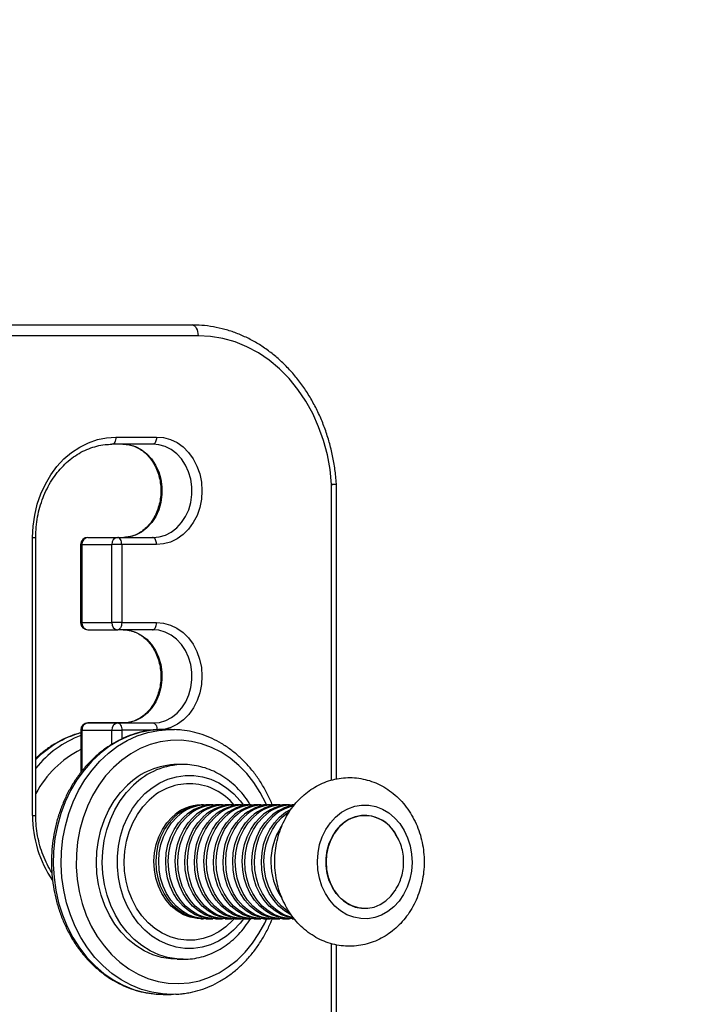
# Model space of a CAD drawing. Units: millimetres. Extents: x 704 to 1837, y -78 to 523.
# Drawn here: x 1357 to 1376, y 132 to 160 of the extents above; entities that cross this region are included whole.
import ezdxf

# ---------------------------------------------------------------- set-up
doc = ezdxf.new("R2010")
doc.units = ezdxf.units.MM
doc.header["$LTSCALE"] = 50
doc.header["$PDSIZE"] = -1
doc.layers.add('VP-DIM', color=7, linetype='Continuous')
doc.layers.add('VP-EQ', color=7, linetype='Continuous', true_color=0x8a3492)
doc.dimstyles.get("Standard").update_dxf_attribs({"dimtxt": 14, "dimasz": 20, "dimexe": 20, "dimexo": 50, "dimgap": 20, "dimtad": 0, "dimdec": 0, "dimzin": 0, "dimdsep": 46, "dimtxsty": 'Standard', "dimcen": -0.09, "dimadec": 0, "dimazin": 0, "dimtfac": 1, "dimtdec": 4, "dimtofl": 0, "dimtmove": 0, "dimatfit": 3, "dimfxl": 70, "dimfxlon": 1, "dimtolj": 1, "dimtzin": 0, "dimarcsym": 0})

# ---------------------------------------------------------------- blocks, each defined once
blk = doc.blocks.new('*D22')
at = {"layer": 'Defpoints', "color": 0}
for p in [(1193.629, 502.977), (1193.629, 125.844), (1647.129, 122.178)]:
    blk.add_point(p, dxfattribs=at)
at = {"layer": 'VP-DIM', "color": 0, "lineweight": -2}
for p, q in [((1193.629, 432.977), (1193.629, 522.977)), ((1647.129, 432.977), (1647.129, 522.977)), ((1213.629, 502.977), (1393.207, 502.977)), ((1627.129, 502.977), (1470.541, 502.977))]:
    blk.add_line(p, q, dxfattribs=at)
at = {"layer": 'VP-DIM', "color": 0}
for points in [[(1213.629, 506.311), (1213.629, 499.644), (1193.629, 502.977)], [(1627.129, 499.644), (1627.129, 506.311), (1647.129, 502.977)]]:
    blk.add_solid(points, dxfattribs=at)
at = {"layer": 'VP-DIM', "color": 0, "insert": (1431.874, 502.977), "char_height": 14, "attachment_point": 5}
blk.add_mtext('\\A1;454', dxfattribs=at)
blk = doc.blocks.new('*D23')
at = {"layer": 'Defpoints', "color": 0}
for p in [(1497.829, 432.607), (1343.629, 125.192), (1497.829, 120.023)]:
    blk.add_point(p, dxfattribs=at)
at = {"layer": 'VP-DIM', "color": 0, "lineweight": -2}
for p, q in [((1343.629, 362.607), (1343.629, 452.607)), ((1497.829, 362.607), (1497.829, 452.607)), ((1363.629, 432.607), (1380.425, 432.607)), ((1477.829, 432.607), (1453.092, 432.607))]:
    blk.add_line(p, q, dxfattribs=at)
at = {"layer": 'VP-DIM', "color": 0}
for points in [[(1363.629, 435.941), (1363.629, 429.274), (1343.629, 432.607)], [(1477.829, 429.274), (1477.829, 435.941), (1497.829, 432.607)]]:
    blk.add_solid(points, dxfattribs=at)
at = {"layer": 'VP-DIM', "color": 0, "insert": (1416.759, 432.607), "char_height": 14, "attachment_point": 5}
blk.add_mtext('\\A1;154', dxfattribs=at)
blk = doc.blocks.new('*D25')
at = {"layer": 'Defpoints', "color": 0}
for p in [(1456.266, 176.378), (1345.779, 72.458), (1748.441, 72.458)]:
    blk.add_point(p, dxfattribs=at)
at = {"layer": 'VP-DIM', "color": 0, "lineweight": -2}
for p, q in [((1748.441, 196.378), (1748.441, 216.378)), ((1678.441, 176.378), (1768.441, 176.378)), ((1678.441, 72.458), (1768.441, 72.458)), ((1748.441, 52.458), (1748.441, 32.458))]:
    blk.add_line(p, q, dxfattribs=at)
at = {"layer": 'VP-DIM', "color": 0}
for points in [[(1745.107, 196.378), (1751.774, 196.378), (1748.441, 176.378)], [(1751.774, 52.458), (1745.107, 52.458), (1748.441, 72.458)]]:
    blk.add_solid(points, dxfattribs=at)
at = {"layer": 'VP-DIM', "color": 0, "insert": (1748.441, 131.198), "char_height": 14, "attachment_point": 5, "rotation": 90}
blk.add_mtext('\\A1;104', dxfattribs=at)
blk = doc.blocks.new('wd1432')
at = {"color": 7, "linetype": 'Continuous', "lineweight": 25}
for p, q in [((-631.795, 48.885), (-625.533, 48.885)), ((-627.662, 45.753), (-626.528, 45.753)), ((-626.638, 45.553), (-627.773, 45.553)), ((-626.616, 45.553), (-626.638, 45.553)), ((-621.504, 36.204), (-621.504, 44.428)), ((-629.987, 35.189), (-629.987, 42.953)), ((-629.899, 35.189), (-629.899, 42.953)), ((-628.445, 42.953), (-627.61, 42.953)), ((-627.61, 42.953), (-626.635, 42.953)), ((-626.635, 42.953), (-626.616, 42.952)), ((-628.645, 42.753), (-628.645, 40.571)), ((-628.611, 42.753), (-627.776, 42.753)), ((-628.611, 42.753), (-628.611, 40.571)), ((-627.776, 40.571), (-627.776, 42.753)), ((-627.498, 42.753), (-627.776, 42.753)), ((-627.498, 42.753), (-627.498, 40.571)), ((-626.525, 42.753), (-627.498, 42.753)), ((-628.611, 40.571), (-627.776, 40.571)), ((-627.498, 40.571), (-627.776, 40.571)), ((-627.498, 40.571), (-626.528, 40.571)), ((-628.445, 40.371), (-627.61, 40.371)), ((-626.638, 40.371), (-627.61, 40.371)), ((-626.616, 40.371), (-626.638, 40.371)), ((-628.442, 37.771), (-627.607, 37.771)), ((-627.459, 37.771), (-628.442, 37.771)), ((-627.607, 37.771), (-626.624, 37.771)), ((-627.459, 37.771), (-626.624, 37.771)), ((-628.642, 37.571), (-628.642, 36.387)), ((-628.608, 37.571), (-627.773, 37.571)), ((-627.773, 37.571), (-627.495, 37.571)), ((-626.114, 37.588), (-626.337, 37.588)), ((-626.205, 37.585), (-626.337, 37.588)), ((-626.114, 37.588), (-626.025, 37.587)), ((-625.78, 36.609), (-625.947, 36.609)), ((-625.218, 35.479), (-625.279, 35.479)), ((-624.951, 35.479), (-625.146, 35.479)), ((-624.683, 35.479), (-624.878, 35.479)), ((-624.416, 35.479), (-624.611, 35.479)), ((-624.149, 35.479), (-624.344, 35.479)), ((-623.881, 35.479), (-624.076, 35.479)), ((-623.614, 35.479), (-623.809, 35.479)), ((-623.347, 35.479), (-623.542, 35.479)), ((-623.08, 35.479), (-623.274, 35.479)), ((-622.812, 35.479), (-623.007, 35.479)), ((-622.675, 35.479), (-622.74, 35.479)), ((-625.279, 32.299), (-625.294, 32.299)), ((-625.279, 32.299), (-625.218, 32.299)), ((-625.146, 32.299), (-624.951, 32.299)), ((-624.878, 32.299), (-624.683, 32.299)), ((-624.611, 32.299), (-624.416, 32.299)), ((-624.344, 32.299), (-624.149, 32.299)), ((-624.076, 32.299), (-623.881, 32.299)), ((-623.809, 32.299), (-623.614, 32.299)), ((-623.542, 32.299), (-623.347, 32.299)), ((-623.274, 32.299), (-623.08, 32.299)), ((-623.007, 32.299), (-622.812, 32.299)), ((-622.74, 32.299), (-622.677, 32.299)), ((-621.504, 25.152), (-621.504, 31.574)), ((-625.947, 31.169), (-625.78, 31.169)), ((-625.78, 31.169), (-625.817, 31.169)), ((-626.337, 30.19), (-626.114, 30.19))]:
    blk.add_line(p, q, dxfattribs=at)
at = {"color": 8, "linetype": 'Continuous', "lineweight": 25}
for p, q in [((-625.366, 48.585), (-632.233, 48.585)), ((-621.637, 36.175), (-621.637, 44.428)), ((-621.504, 44.428), (-621.637, 44.428)), ((-629.987, 42.953), (-629.899, 42.953)), ((-628.611, 42.753), (-628.645, 42.753)), ((-628.611, 40.571), (-628.645, 40.571)), ((-628.608, 37.571), (-628.642, 37.571)), ((-628.608, 37.571), (-628.608, 36.427)), ((-627.773, 37.173), (-627.773, 37.571)), ((-627.495, 37.571), (-627.495, 37.323)), ((-626.634, 37.571), (-627.495, 37.571)), ((-629.987, 35.189), (-629.899, 35.189)), ((-621.637, 25.152), (-621.637, 31.604))]:
    blk.add_line(p, q, dxfattribs=at)
at = {"color": 7, "linetype": 'Continuous', "lineweight": 25, "flags": 128}
for points in [[(-625.533, 48.885), (-625.5, 48.879), (-625.469, 48.862), (-625.44, 48.834), (-625.415, 48.797), (-625.394, 48.751), (-625.378, 48.7), (-625.369, 48.643), (-625.366, 48.585)], [(-621.637, 44.428), (-621.68, 44.845), (-621.755, 45.256), (-621.862, 45.656), (-621.999, 46.042), (-622.165, 46.412), (-622.359, 46.761), (-622.58, 47.086), (-622.825, 47.386), (-623.092, 47.657), (-623.378, 47.897), (-623.682, 48.103), (-624.001, 48.274), (-624.332, 48.409), (-624.671, 48.506), (-625.017, 48.565), (-625.366, 48.585)], [(-629.987, 42.953), (-629.973, 43.266), (-629.929, 43.576), (-629.857, 43.877), (-629.757, 44.168), (-629.631, 44.442), (-629.48, 44.698), (-629.306, 44.933), (-629.112, 45.142), (-628.899, 45.324), (-628.671, 45.475), (-628.43, 45.596), (-628.179, 45.682), (-627.922, 45.735), (-627.662, 45.753)], [(-627.662, 45.753), (-627.664, 45.714), (-627.67, 45.676), (-627.68, 45.642), (-627.694, 45.611), (-627.711, 45.586), (-627.73, 45.568), (-627.751, 45.557), (-627.773, 45.553)], [(-626.528, 45.753), (-626.331, 45.738), (-626.138, 45.687), (-625.954, 45.599), (-625.784, 45.477), (-625.632, 45.324), (-625.502, 45.145), (-625.398, 44.943), (-625.321, 44.723), (-625.274, 44.492), (-625.258, 44.255), (-625.274, 44.017), (-625.32, 43.786), (-625.396, 43.566), (-625.501, 43.364), (-625.63, 43.184), (-625.782, 43.031), (-625.951, 42.908), (-626.135, 42.82), (-626.328, 42.768), (-626.525, 42.753)], [(-627.498, 42.753), (-627.5, 42.792), (-627.507, 42.829), (-627.517, 42.864), (-627.531, 42.894), (-627.548, 42.919), (-627.567, 42.937), (-627.588, 42.949), (-627.61, 42.953)], [(-627.498, 40.571), (-627.5, 40.532), (-627.507, 40.494), (-627.517, 40.46), (-627.531, 40.429), (-627.548, 40.404), (-627.567, 40.386), (-627.588, 40.375), (-627.61, 40.371)], [(-627.607, 37.771), (-627.585, 37.767), (-627.564, 37.756), (-627.545, 37.737), (-627.528, 37.712), (-627.514, 37.682), (-627.504, 37.647), (-627.498, 37.61), (-627.495, 37.571)], [(-625.947, 31.169), (-626.128, 31.178), (-626.383, 31.22), (-626.633, 31.297), (-626.874, 31.408), (-627.103, 31.552), (-627.317, 31.726), (-627.513, 31.928), (-627.688, 32.155), (-627.841, 32.405), (-627.969, 32.675), (-628.071, 32.96), (-628.145, 33.258), (-628.19, 33.563), (-628.207, 33.873), (-628.193, 34.184), (-628.151, 34.49), (-628.08, 34.788), (-627.981, 35.075), (-627.855, 35.346), (-627.705, 35.599), (-627.531, 35.829), (-627.337, 36.033)], [(-621.525, 35.143), (-621.361, 35.274), (-621.182, 35.375), (-620.993, 35.443), (-620.798, 35.476), (-620.6, 35.473), (-620.405, 35.435), (-620.217, 35.363), (-620.04, 35.258), (-619.879, 35.122), (-619.735, 34.958), (-619.614, 34.771), (-619.517, 34.564), (-619.447, 34.342), (-619.405, 34.109), (-619.392, 33.872), (-619.409, 33.635), (-619.455, 33.404), (-619.529, 33.184), (-619.63, 32.98), (-619.754, 32.795), (-619.9, 32.636), (-620.065, 32.504), (-620.243, 32.403), (-620.433, 32.335), (-620.628, 32.302), (-620.825, 32.305), (-621.02, 32.343), (-621.208, 32.415), (-621.385, 32.521), (-621.547, 32.656), (-621.69, 32.82), (-621.812, 33.007), (-621.909, 33.214), (-621.979, 33.436), (-622.021, 33.669), (-622.033, 33.906), (-622.017, 34.143), (-621.971, 34.374), (-621.897, 34.594), (-621.796, 34.799), (-621.671, 34.983), (-621.525, 35.143)], [(-623.09, 35.143), (-622.926, 35.274), (-622.768, 35.365)], [(-623.018, 35.143), (-622.853, 35.274), (-622.83, 35.29)], [(-625.182, 32.3), (-625.331, 32.305), (-625.525, 32.343), (-625.713, 32.415), (-625.89, 32.521), (-626.052, 32.656), (-626.195, 32.82), (-626.317, 33.007), (-626.414, 33.214), (-626.484, 33.436), (-626.526, 33.669), (-626.538, 33.906), (-626.522, 34.143), (-626.476, 34.374), (-626.402, 34.594), (-626.301, 34.799), (-626.176, 34.983), (-626.03, 35.143)], [(-625.146, 32.299), (-625.258, 32.305), (-625.453, 32.343), (-625.641, 32.415), (-625.818, 32.521), (-625.98, 32.656), (-626.123, 32.82), (-626.244, 33.007), (-626.341, 33.214), (-626.412, 33.436), (-626.453, 33.669), (-626.466, 33.906), (-626.449, 34.143), (-626.403, 34.374), (-626.329, 34.594), (-626.229, 34.799), (-626.104, 34.983), (-625.958, 35.143)], [(-624.902, 32.3), (-625.063, 32.305), (-625.258, 32.343), (-625.446, 32.415), (-625.623, 32.521), (-625.785, 32.656), (-625.928, 32.82), (-626.05, 33.007), (-626.146, 33.214), (-626.217, 33.436), (-626.259, 33.669), (-626.271, 33.906), (-626.254, 34.143), (-626.208, 34.374), (-626.134, 34.594), (-626.034, 34.799), (-625.909, 34.983), (-625.763, 35.143)], [(-624.878, 32.299), (-624.991, 32.305), (-625.186, 32.343), (-625.374, 32.415), (-625.551, 32.521), (-625.713, 32.656), (-625.856, 32.82), (-625.977, 33.007), (-626.074, 33.214), (-626.144, 33.436), (-626.186, 33.669), (-626.199, 33.906), (-626.182, 34.143), (-626.136, 34.374), (-626.062, 34.594), (-625.961, 34.799), (-625.837, 34.983), (-625.691, 35.143)], [(-624.647, 32.3), (-624.796, 32.305), (-624.991, 32.343), (-625.179, 32.415), (-625.356, 32.521), (-625.518, 32.656), (-625.661, 32.82), (-625.782, 33.007), (-625.879, 33.214), (-625.949, 33.436), (-625.991, 33.669), (-626.004, 33.906), (-625.987, 34.143), (-625.941, 34.374), (-625.867, 34.594), (-625.767, 34.799), (-625.642, 34.983), (-625.496, 35.143)], [(-624.611, 32.299), (-624.724, 32.305), (-624.918, 32.343), (-625.106, 32.415), (-625.283, 32.521), (-625.445, 32.656), (-625.588, 32.82), (-625.71, 33.007), (-625.807, 33.214), (-625.877, 33.436), (-625.919, 33.669), (-625.932, 33.906), (-625.915, 34.143), (-625.869, 34.374), (-625.795, 34.594), (-625.694, 34.799), (-625.569, 34.983), (-625.423, 35.143)], [(-624.246, 32.312), (-624.331, 32.302), (-624.529, 32.305), (-624.723, 32.343), (-624.911, 32.415), (-625.088, 32.521), (-625.25, 32.656), (-625.394, 32.82), (-625.515, 33.007), (-625.612, 33.214), (-625.682, 33.436), (-625.724, 33.669), (-625.737, 33.906), (-625.72, 34.143), (-625.674, 34.374), (-625.6, 34.594), (-625.499, 34.799), (-625.375, 34.983), (-625.228, 35.143)], [(-624.344, 32.299), (-624.456, 32.305), (-624.651, 32.343), (-624.839, 32.415), (-625.016, 32.521), (-625.178, 32.656), (-625.321, 32.82), (-625.443, 33.007), (-625.539, 33.214), (-625.61, 33.436), (-625.652, 33.669), (-625.664, 33.906), (-625.647, 34.143), (-625.601, 34.374), (-625.527, 34.594), (-625.427, 34.799), (-625.302, 34.983), (-625.156, 35.143)], [(-623.979, 32.312), (-624.064, 32.302), (-624.261, 32.305), (-624.456, 32.343), (-624.644, 32.415), (-624.821, 32.521), (-624.983, 32.656), (-625.126, 32.82), (-625.248, 33.007), (-625.345, 33.214), (-625.415, 33.436), (-625.457, 33.669), (-625.469, 33.906), (-625.452, 34.143), (-625.407, 34.374), (-625.332, 34.594), (-625.232, 34.799), (-625.107, 34.983), (-624.961, 35.143)], [(-624.076, 32.299), (-624.189, 32.305), (-624.384, 32.343), (-624.572, 32.415), (-624.749, 32.521), (-624.911, 32.656), (-625.054, 32.82), (-625.175, 33.007), (-625.272, 33.214), (-625.342, 33.436), (-625.384, 33.669), (-625.397, 33.906), (-625.38, 34.143), (-625.334, 34.374), (-625.26, 34.594), (-625.16, 34.799), (-625.035, 34.983), (-624.889, 35.143)], [(-623.845, 32.3), (-623.994, 32.305), (-624.189, 32.343), (-624.377, 32.415), (-624.554, 32.521), (-624.716, 32.656), (-624.859, 32.82), (-624.98, 33.007), (-625.077, 33.214), (-625.147, 33.436), (-625.189, 33.669), (-625.202, 33.906), (-625.185, 34.143), (-625.139, 34.374), (-625.065, 34.594), (-624.965, 34.799), (-624.84, 34.983), (-624.694, 35.143)], [(-623.809, 32.299), (-623.922, 32.305), (-624.116, 32.343), (-624.304, 32.415), (-624.481, 32.521), (-624.643, 32.656), (-624.787, 32.82), (-624.908, 33.007), (-625.005, 33.214), (-625.075, 33.436), (-625.117, 33.669), (-625.13, 33.906), (-625.113, 34.143), (-625.067, 34.374), (-624.993, 34.594), (-624.892, 34.799), (-624.768, 34.983), (-624.621, 35.143)], [(-623.578, 32.3), (-623.727, 32.305), (-623.922, 32.343), (-624.11, 32.415), (-624.286, 32.521), (-624.448, 32.656), (-624.592, 32.82), (-624.713, 33.007), (-624.81, 33.214), (-624.88, 33.436), (-624.922, 33.669), (-624.935, 33.906), (-624.918, 34.143), (-624.872, 34.374), (-624.798, 34.594), (-624.697, 34.799), (-624.573, 34.983), (-624.427, 35.143)], [(-623.542, 32.299), (-623.654, 32.305), (-623.849, 32.343), (-624.037, 32.415), (-624.214, 32.521), (-624.376, 32.656), (-624.519, 32.82), (-624.641, 33.007), (-624.738, 33.214), (-624.808, 33.436), (-624.85, 33.669), (-624.862, 33.906), (-624.845, 34.143), (-624.8, 34.374), (-624.725, 34.594), (-624.625, 34.799), (-624.5, 34.983), (-624.354, 35.143)], [(-623.311, 32.3), (-623.459, 32.305), (-623.654, 32.343), (-623.842, 32.415), (-624.019, 32.521), (-624.181, 32.656), (-624.324, 32.82), (-624.446, 33.007), (-624.543, 33.214), (-624.613, 33.436), (-624.655, 33.669), (-624.667, 33.906), (-624.651, 34.143), (-624.605, 34.374), (-624.531, 34.594), (-624.43, 34.799), (-624.305, 34.983), (-624.159, 35.143)], [(-623.274, 32.299), (-623.387, 32.305), (-623.582, 32.343), (-623.77, 32.415), (-623.947, 32.521), (-624.109, 32.656), (-624.252, 32.82), (-624.373, 33.007), (-624.47, 33.214), (-624.54, 33.436), (-624.582, 33.669), (-624.595, 33.906), (-624.578, 34.143), (-624.532, 34.374), (-624.458, 34.594), (-624.358, 34.799), (-624.233, 34.983), (-624.087, 35.143)], [(-623.043, 32.3), (-623.192, 32.305), (-623.387, 32.343), (-623.575, 32.415), (-623.752, 32.521), (-623.914, 32.656), (-624.057, 32.82), (-624.178, 33.007), (-624.275, 33.214), (-624.346, 33.436), (-624.387, 33.669), (-624.4, 33.906), (-624.383, 34.143), (-624.337, 34.374), (-624.263, 34.594), (-624.163, 34.799), (-624.038, 34.983), (-623.892, 35.143)], [(-623.007, 32.299), (-623.12, 32.305), (-623.315, 32.343), (-623.503, 32.415), (-623.679, 32.521), (-623.841, 32.656), (-623.985, 32.82), (-624.106, 33.007), (-624.203, 33.214), (-624.273, 33.436), (-624.315, 33.669), (-624.328, 33.906), (-624.311, 34.143), (-624.265, 34.374), (-624.191, 34.594), (-624.09, 34.799), (-623.966, 34.983), (-623.82, 35.143)], [(-622.776, 32.3), (-622.925, 32.305), (-623.12, 32.343), (-623.308, 32.415), (-623.485, 32.521), (-623.646, 32.656), (-623.79, 32.82), (-623.911, 33.007), (-624.008, 33.214), (-624.078, 33.436), (-624.12, 33.669), (-624.133, 33.906), (-624.116, 34.143), (-624.07, 34.374), (-623.996, 34.594), (-623.895, 34.799), (-623.771, 34.983), (-623.625, 35.143)], [(-622.74, 32.299), (-622.852, 32.305), (-623.047, 32.343), (-623.235, 32.415), (-623.412, 32.521), (-623.574, 32.656), (-623.717, 32.82), (-623.839, 33.007), (-623.936, 33.214), (-624.006, 33.436), (-624.048, 33.669), (-624.06, 33.906), (-624.044, 34.143), (-623.998, 34.374), (-623.924, 34.594), (-623.823, 34.799), (-623.698, 34.983), (-623.552, 35.143)], [(-622.698, 32.31), (-622.852, 32.343), (-623.04, 32.415), (-623.217, 32.521), (-623.379, 32.656), (-623.522, 32.82), (-623.644, 33.007), (-623.741, 33.214), (-623.811, 33.436), (-623.853, 33.669), (-623.865, 33.906), (-623.849, 34.143), (-623.803, 34.374), (-623.729, 34.594), (-623.628, 34.799), (-623.503, 34.983), (-623.357, 35.143)], [(-622.717, 32.327), (-622.78, 32.343), (-622.968, 32.415), (-623.145, 32.521), (-623.307, 32.656), (-623.45, 32.82), (-623.571, 33.007), (-623.668, 33.214), (-623.739, 33.436), (-623.78, 33.669), (-623.793, 33.906), (-623.776, 34.143), (-623.73, 34.374), (-623.656, 34.594), (-623.556, 34.799), (-623.431, 34.983), (-623.285, 35.143)], [(-622.767, 32.412), (-622.773, 32.415), (-622.95, 32.521), (-623.112, 32.656), (-623.255, 32.82), (-623.377, 33.007), (-623.473, 33.214), (-623.544, 33.436), (-623.586, 33.669), (-623.598, 33.906), (-623.581, 34.143), (-623.535, 34.374), (-623.461, 34.594), (-623.361, 34.799), (-623.236, 34.983), (-623.09, 35.143)], [(-622.832, 32.49), (-622.878, 32.521), (-623.039, 32.656), (-623.183, 32.82), (-623.304, 33.007), (-623.401, 33.214), (-623.471, 33.436), (-623.513, 33.669), (-623.526, 33.906), (-623.509, 34.143), (-623.463, 34.374), (-623.389, 34.594), (-623.288, 34.799), (-623.164, 34.983), (-623.018, 35.143)], [(-620.803, 35.184), (-620.979, 35.149), (-621.148, 35.079), (-621.305, 34.976), (-621.445, 34.844), (-621.566, 34.686), (-621.663, 34.506), (-621.735, 34.31), (-621.778, 34.101), (-621.793, 33.887), (-621.778, 33.673), (-621.734, 33.465), (-621.662, 33.269), (-621.564, 33.089), (-621.443, 32.931), (-621.302, 32.8), (-621.145, 32.698), (-620.977, 32.628), (-620.801, 32.593), (-620.622, 32.594), (-620.446, 32.629), (-620.278, 32.699), (-620.121, 32.802), (-619.98, 32.934), (-619.86, 33.092), (-619.847, 33.112)], [(-620.713, 32.589), (-620.889, 32.607), (-621.062, 32.659), (-621.226, 32.745), (-621.375, 32.862), (-621.506, 33.007), (-621.616, 33.177), (-621.701, 33.365), (-621.759, 33.568), (-621.789, 33.78), (-621.789, 33.995), (-621.76, 34.207), (-621.702, 34.41), (-621.617, 34.599), (-621.508, 34.768), (-621.377, 34.914)], [(-625.989, 30.193), (-626.056, 30.19), (-626.114, 30.19)]]:
    blk.add_lwpolyline(points, dxfattribs=at)
at = {"color": 8, "linetype": 'Continuous', "lineweight": 25, "flags": 128}
for points in [[(-627.429, 45.553), (-627.293, 45.539), (-627.117, 45.489), (-626.951, 45.405), (-626.798, 45.289), (-626.664, 45.143), (-626.552, 44.973), (-626.465, 44.783), (-626.405, 44.577), (-626.375, 44.363), (-626.375, 44.146), (-626.405, 43.931), (-626.464, 43.726), (-626.55, 43.535), (-626.662, 43.365), (-626.796, 43.219), (-626.948, 43.102), (-627.115, 43.017), (-627.29, 42.967), (-627.432, 42.953)], [(-626.616, 42.952), (-626.455, 42.967), (-626.279, 43.017), (-626.113, 43.102), (-625.961, 43.219), (-625.827, 43.365), (-625.715, 43.535), (-625.628, 43.726), (-625.569, 43.931), (-625.539, 44.146), (-625.54, 44.363), (-625.57, 44.577), (-625.63, 44.783), (-625.717, 44.973), (-625.829, 45.143), (-625.963, 45.289), (-626.116, 45.405), (-626.282, 45.489), (-626.458, 45.539), (-626.616, 45.553)], [(-626.528, 40.571), (-626.331, 40.557), (-626.139, 40.505), (-625.956, 40.418), (-625.786, 40.297), (-625.634, 40.145), (-625.505, 39.966), (-625.4, 39.765), (-625.323, 39.547), (-625.275, 39.317), (-625.258, 39.08), (-625.273, 38.843), (-625.318, 38.612), (-625.393, 38.393), (-625.496, 38.19), (-625.624, 38.01), (-625.774, 37.856), (-625.942, 37.732), (-626.124, 37.642), (-626.315, 37.588)], [(-627.427, 40.371), (-627.294, 40.357), (-627.118, 40.308), (-626.952, 40.224), (-626.8, 40.109), (-626.666, 39.964), (-626.554, 39.795), (-626.467, 39.605), (-626.407, 39.401), (-626.375, 39.188), (-626.374, 38.971), (-626.403, 38.757), (-626.461, 38.552), (-626.546, 38.361), (-626.657, 38.19), (-626.789, 38.044), (-626.94, 37.926), (-627.105, 37.839), (-627.28, 37.787), (-627.443, 37.771)], [(-626.624, 37.771), (-626.444, 37.787), (-626.27, 37.839), (-626.105, 37.926), (-625.954, 38.044), (-625.821, 38.19), (-625.711, 38.361), (-625.625, 38.552), (-625.568, 38.757), (-625.539, 38.971), (-625.54, 39.188), (-625.571, 39.401), (-625.631, 39.605), (-625.719, 39.795), (-625.831, 39.964), (-625.965, 40.109), (-626.117, 40.224), (-626.283, 40.308), (-626.458, 40.357), (-626.616, 40.371)], [(-626.337, 37.588), (-626.396, 37.588), (-626.697, 37.563), (-626.994, 37.503), (-627.285, 37.408), (-627.567, 37.279), (-627.837, 37.118), (-628.093, 36.925), (-628.332, 36.703), (-628.551, 36.454), (-628.749, 36.181), (-628.924, 35.885), (-629.074, 35.57), (-629.198, 35.239), (-629.294, 34.895), (-629.362, 34.541), (-629.4, 34.181), (-629.409, 33.818), (-629.389, 33.456), (-629.339, 33.098), (-629.26, 32.748), (-629.153, 32.408), (-629.019, 32.083), (-628.859, 31.775), (-628.675, 31.488), (-628.468, 31.224), (-628.241, 30.985), (-627.995, 30.774), (-627.734, 30.594), (-627.459, 30.445), (-627.173, 30.329), (-626.879, 30.248), (-626.58, 30.201), (-626.337, 30.19)], [(-626.114, 30.19), (-626.357, 30.201), (-626.656, 30.248), (-626.95, 30.329), (-627.236, 30.445), (-627.511, 30.594), (-627.772, 30.774), (-628.018, 30.985), (-628.245, 31.224), (-628.452, 31.488), (-628.636, 31.775), (-628.796, 32.083), (-628.93, 32.408), (-629.037, 32.748), (-629.116, 33.098), (-629.166, 33.456), (-629.187, 33.818), (-629.178, 34.181), (-629.139, 34.541), (-629.071, 34.895), (-628.975, 35.239), (-628.852, 35.57), (-628.701, 35.885), (-628.527, 36.181), (-628.328, 36.454), (-628.109, 36.703), (-627.87, 36.925), (-627.614, 37.118), (-627.344, 37.279), (-627.063, 37.408), (-626.771, 37.503), (-626.474, 37.563), (-626.173, 37.588), (-626.114, 37.588)], [(-623.446, 35.466), (-623.474, 35.529), (-623.628, 35.827), (-623.805, 36.104), (-624.006, 36.357), (-624.227, 36.584), (-624.466, 36.783), (-624.721, 36.951), (-624.989, 37.087), (-625.268, 37.188), (-625.553, 37.255), (-625.842, 37.286), (-626.133, 37.281), (-626.422, 37.24), (-626.705, 37.164), (-626.981, 37.052), (-627.246, 36.908), (-627.497, 36.731), (-627.731, 36.524), (-627.947, 36.289), (-628.141, 36.029), (-628.312, 35.746), (-628.458, 35.444), (-628.578, 35.124), (-628.669, 34.792), (-628.732, 34.451), (-628.765, 34.103), (-628.769, 33.753), (-628.742, 33.404), (-628.686, 33.061), (-628.601, 32.726), (-628.487, 32.404), (-628.347, 32.098), (-628.181, 31.81), (-627.992, 31.545), (-627.781, 31.304), (-627.55, 31.091), (-627.303, 30.907), (-627.041, 30.755), (-626.768, 30.636), (-626.485, 30.552), (-626.198, 30.503), (-625.907, 30.49), (-625.617, 30.513), (-625.617, 30.513)], [(-626.85, 35.797), (-626.65, 35.962), (-626.435, 36.098), (-626.208, 36.201), (-625.972, 36.27), (-625.731, 36.305), (-625.488, 36.304), (-625.247, 36.269), (-625.012, 36.198), (-624.785, 36.094), (-624.57, 35.958), (-624.371, 35.791), (-624.189, 35.597), (-624.097, 35.478)], [(-625.817, 31.169), (-625.961, 31.178), (-626.216, 31.22), (-626.466, 31.297), (-626.707, 31.408), (-626.936, 31.552), (-627.15, 31.726), (-627.346, 31.928), (-627.521, 32.155), (-627.674, 32.405), (-627.802, 32.675), (-627.904, 32.96), (-627.978, 33.258), (-628.023, 33.563), (-628.04, 33.873), (-628.026, 34.184), (-627.984, 34.49), (-627.913, 34.788), (-627.813, 35.075), (-627.688, 35.346), (-627.538, 35.599), (-627.364, 35.829), (-627.17, 36.033)], [(-624.097, 32.3), (-624.195, 32.175), (-624.377, 31.981), (-624.577, 31.816), (-624.792, 31.68), (-625.019, 31.577), (-625.255, 31.508), (-625.496, 31.473), (-625.739, 31.474), (-625.979, 31.51), (-626.215, 31.58), (-626.442, 31.684), (-626.656, 31.82), (-626.856, 31.987), (-627.037, 32.181), (-627.198, 32.4), (-627.335, 32.641), (-627.448, 32.9), (-627.533, 33.174), (-627.591, 33.457), (-627.62, 33.748), (-627.619, 34.04), (-627.59, 34.33), (-627.531, 34.613), (-627.445, 34.886), (-627.331, 35.145), (-627.193, 35.385), (-627.032, 35.604), (-626.85, 35.797)], [(-624.361, 32.3), (-624.405, 32.252), (-624.588, 32.08), (-624.789, 31.937), (-625.003, 31.826), (-625.227, 31.749), (-625.458, 31.707), (-625.691, 31.701), (-625.923, 31.731), (-626.149, 31.796), (-626.367, 31.896), (-626.573, 32.028), (-626.762, 32.191), (-626.933, 32.382), (-627.082, 32.598), (-627.208, 32.835), (-627.306, 33.089), (-627.378, 33.356), (-627.42, 33.632), (-627.432, 33.912), (-627.415, 34.192), (-627.368, 34.467), (-627.292, 34.732), (-627.189, 34.984), (-627.06, 35.217), (-626.907, 35.429), (-626.732, 35.616), (-626.732, 35.616)], [(-625.294, 32.299), (-625.392, 32.305), (-625.587, 32.343), (-625.775, 32.415), (-625.952, 32.521), (-626.113, 32.656), (-626.257, 32.82), (-626.378, 33.007), (-626.475, 33.214), (-626.545, 33.436), (-626.587, 33.669), (-626.6, 33.906), (-626.583, 34.143), (-626.537, 34.374), (-626.463, 34.594), (-626.362, 34.799), (-626.238, 34.983), (-626.092, 35.143)], [(-625.617, 30.513), (-625.33, 30.572), (-625.05, 30.666), (-624.78, 30.794), (-624.522, 30.955), (-624.279, 31.147), (-624.053, 31.368), (-623.848, 31.616), (-623.665, 31.888), (-623.506, 32.181), (-623.446, 32.312)]]:
    blk.add_lwpolyline(points, dxfattribs=at)
at = {"color": 8, "linetype": 'Continuous', "lineweight": 25}
for centre, radius, start, end in [((-621.659, 45.049), 0.621, 272.0643, 284.4274), ((-627.834, 34.693), 2.915, 106.0839, 135.0734), ((-627.556, 34.604), 3.019, 111.0831, 140.8838), ((-627.25, 34.354), 3.017, 117.4786, 151.3956), ((-625.754, 34.579), 2.03, 90.3607, 134.2367), ((-625.61, 34.465), 1.608, 39.0509, 134.2919), ((-625.266, 34.299), 1.18, 90.8815, 134.373), ((-626.829, 35.162), 3.158, 179.5113, 214.4835)]:
    blk.add_arc(centre, radius, start, end, dxfattribs=at)
at = {"color": 7, "linetype": 'Continuous', "lineweight": 25}
for centre, radius, start, end in [((-621.804, 44.428), 0.3, 0, 3.6647), ((-628.445, 42.753), 0.2, 90, 180), ((-628.426, 42.768), 0.185, 95.7771, 184.7967), ((-627.591, 42.768), 0.185, 95.7771, 184.7967), ((-628.445, 40.571), 0.2, 180, 270), ((-628.426, 40.555), 0.185, 175.2038, 264.222), ((-627.591, 40.555), 0.185, 175.2038, 264.222), ((-628.442, 37.571), 0.2, 90, 180), ((-628.423, 37.586), 0.185, 95.7782, 184.7962), ((-627.588, 37.586), 0.185, 95.778, 184.7962), ((-625.92, 34.578), 2.031, 90.7645, 134.2302), ((-625.207, 34.302), 1.177, 88.7774, 134.409), ((-625.133, 34.299), 1.18, 90.6168, 134.3778), ((-624.94, 34.303), 1.176, 88.1931, 134.4187), ((-624.866, 34.299), 1.18, 90.6166, 134.3779), ((-624.672, 34.302), 1.177, 88.7775, 134.4089), ((-624.598, 34.299), 1.18, 90.6167, 134.3779), ((-624.411, 34.313), 1.165, 81.8556, 134.5777), ((-624.331, 34.299), 1.18, 90.6167, 134.3779), ((-624.144, 34.313), 1.165, 81.8556, 134.5777), ((-624.064, 34.299), 1.18, 90.6168, 134.3778), ((-623.87, 34.302), 1.177, 88.7774, 134.409), ((-623.796, 34.299), 1.18, 90.6168, 134.3778), ((-623.603, 34.302), 1.177, 88.7774, 134.409), ((-623.529, 34.299), 1.18, 90.6167, 134.3778), ((-623.336, 34.302), 1.177, 88.7774, 134.409), ((-623.262, 34.299), 1.18, 90.6167, 134.3779), ((-623.068, 34.302), 1.177, 88.7775, 134.4089), ((-622.994, 34.299), 1.18, 90.6167, 134.3779), ((-622.801, 34.302), 1.177, 88.7775, 134.4089), ((-622.727, 34.299), 1.18, 90.6168, 134.3778), ((-622.518, 34.274), 1.207, 98.2407, 134.0215), ((-622.44, 34.265), 1.218, 102.9669, 133.932), ((-620.706, 34.2), 0.98, 26.124, 133.2432), ((-620.735, 34.169), 1.018, 29.3647, 93.8265), ((-621.502, 33.889), 1.832, 147.3616, 213.3758)]:
    blk.add_arc(centre, radius, start, end, dxfattribs=at)
for points, knots in [([(-621.504, 44.447), (-621.51, 44.517), (-621.525, 44.716), (-621.57, 45.042), (-621.648, 45.422), (-621.753, 45.793), (-621.882, 46.153), (-622.036, 46.499), (-622.213, 46.83), (-622.412, 47.142), (-622.631, 47.434), (-622.871, 47.704), (-623.128, 47.949), (-623.401, 48.169), (-623.688, 48.362), (-623.987, 48.526), (-624.297, 48.66), (-624.614, 48.765), (-624.937, 48.837), (-625.244, 48.878), (-625.443, 48.883), (-625.533, 48.885)], [0, 0, 0, 0, 0.029324, 0.084047, 0.138788, 0.19353, 0.248273, 0.303011, 0.357739, 0.412448, 0.467127, 0.521765, 0.576348, 0.630861, 0.68529, 0.739626, 0.79386, 0.847994, 0.902033, 0.955993, 1, 1, 1, 1]), ([(-626.528, 45.753), (-626.528, 45.751), (-626.528, 45.736), (-626.531, 45.699), (-626.542, 45.645), (-626.567, 45.594), (-626.6, 45.559), (-626.625, 45.555), (-626.638, 45.553)], [0, 0, 0, 0, 0.020681, 0.141351, 0.356022, 0.570688, 0.785344, 1, 1, 1, 1]), ([(-629.899, 42.953), (-629.898, 43.002), (-629.896, 43.146), (-629.873, 43.384), (-629.822, 43.663), (-629.746, 43.933), (-629.646, 44.192), (-629.524, 44.435), (-629.381, 44.66), (-629.218, 44.865), (-629.039, 45.046), (-628.845, 45.203), (-628.638, 45.333), (-628.42, 45.434), (-628.195, 45.506), (-627.978, 45.546), (-627.837, 45.551), (-627.773, 45.553)], [0, 0, 0, 0, 0.035739, 0.105147, 0.174567, 0.243976, 0.313377, 0.382783, 0.45221, 0.521684, 0.591241, 0.660926, 0.730789, 0.800881, 0.871237, 0.941861, 1, 1, 1, 1]), ([(-627.463, 45.552), (-627.446, 45.552), (-627.376, 45.553), (-627.252, 45.534), (-627.095, 45.48), (-626.945, 45.396), (-626.809, 45.284), (-626.688, 45.148), (-626.585, 44.99), (-626.503, 44.814), (-626.445, 44.625), (-626.41, 44.427), (-626.401, 44.225), (-626.417, 44.024), (-626.458, 43.829), (-626.523, 43.644), (-626.609, 43.474), (-626.715, 43.323), (-626.838, 43.194), (-626.974, 43.09), (-627.122, 43.014), (-627.277, 42.964), (-627.383, 42.957), (-627.436, 42.953)], [0, 0, 0, 0, 0.015119, 0.066075, 0.116949, 0.16739, 0.217291, 0.266721, 0.315813, 0.36469, 0.413441, 0.462117, 0.510743, 0.55933, 0.607879, 0.656398, 0.704905, 0.75344, 0.802077, 0.850931, 0.900156, 0.949904, 1, 1, 1, 1]), ([(-626.525, 42.753), (-626.525, 42.755), (-626.525, 42.77), (-626.528, 42.807), (-626.54, 42.861), (-626.564, 42.912), (-626.598, 42.946), (-626.623, 42.95), (-626.635, 42.953)], [0, 0, 0, 0, 0.0221486, 0.1413487, 0.3560155, 0.5706762, 0.7853397, 1, 1, 1, 1]), ([(-626.638, 40.371), (-626.625, 40.373), (-626.6, 40.377), (-626.567, 40.412), (-626.542, 40.463), (-626.531, 40.517), (-626.528, 40.554), (-626.528, 40.569), (-626.528, 40.571)], [0, 0, 0, 0, 0.214656, 0.429315, 0.643975, 0.858651, 0.979328, 1, 1, 1, 1]), ([(-627.462, 40.37), (-627.446, 40.37), (-627.376, 40.372), (-627.252, 40.352), (-627.095, 40.299), (-626.945, 40.214), (-626.809, 40.102), (-626.687, 39.966), (-626.585, 39.808), (-626.503, 39.632), (-626.445, 39.443), (-626.41, 39.245), (-626.401, 39.043), (-626.417, 38.842), (-626.458, 38.647), (-626.523, 38.462), (-626.609, 38.292), (-626.715, 38.141), (-626.838, 38.013), (-626.974, 37.909), (-627.122, 37.832), (-627.277, 37.784), (-627.397, 37.77), (-627.464, 37.771), (-627.478, 37.771)], [0, 0, 0, 0, 0.014937, 0.06524, 0.115462, 0.165257, 0.214518, 0.263314, 0.311776, 0.360027, 0.408152, 0.456204, 0.504207, 0.55217, 0.600097, 0.647995, 0.695879, 0.743792, 0.791805, 0.840034, 0.888626, 0.937737, 0.987442, 1, 1, 1, 1]), ([(-626.624, 37.771), (-626.611, 37.769), (-626.586, 37.764), (-626.553, 37.73), (-626.528, 37.679), (-626.516, 37.626), (-626.513, 37.589), (-626.513, 37.574), (-626.513, 37.571)], [0, 0, 0, 0, 0.2146579, 0.4293194, 0.6439752, 0.8586348, 0.9657977, 1, 1, 1, 1]), ([(-628.642, 37.493), (-628.699, 37.478), (-628.851, 37.439), (-629.088, 37.34), (-629.353, 37.203), (-629.604, 37.034), (-629.787, 36.892), (-629.879, 36.799), (-629.899, 36.78)], [0, 0, 0, 0, 0.12469, 0.32928, 0.534253, 0.739695, 0.945638, 1, 1, 1, 1]), ([(-626.2, 37.581), (-626.243, 37.584), (-626.382, 37.594), (-626.618, 37.578), (-626.905, 37.533), (-627.186, 37.455), (-627.461, 37.347), (-627.725, 37.21), (-627.978, 37.044), (-628.217, 36.852), (-628.44, 36.633), (-628.645, 36.392), (-628.83, 36.128), (-628.994, 35.846), (-629.135, 35.546), (-629.253, 35.232), (-629.345, 34.907), (-629.412, 34.573), (-629.452, 34.233), (-629.465, 33.89), (-629.452, 33.547), (-629.412, 33.206), (-629.345, 32.872), (-629.253, 32.546), (-629.135, 32.231), (-628.993, 31.931), (-628.829, 31.647), (-628.642, 31.383), (-628.436, 31.14), (-628.211, 30.921), (-627.97, 30.728), (-627.714, 30.562), (-627.447, 30.425), (-627.171, 30.318), (-626.888, 30.243), (-626.613, 30.198), (-626.432, 30.193), (-626.348, 30.192)], [0, 0, 0, 0, 0.012847, 0.041625, 0.070392, 0.099171, 0.127984, 0.156851, 0.185783, 0.214785, 0.243858, 0.272993, 0.302184, 0.331419, 0.360689, 0.389985, 0.4193, 0.448629, 0.477969, 0.507317, 0.536672, 0.566033, 0.595398, 0.624767, 0.654137, 0.683503, 0.712859, 0.742198, 0.771508, 0.800779, 0.829996, 0.859149, 0.888228, 0.917227, 0.94615, 0.975004, 1, 1, 1, 1]), ([(-623.288, 35.461), (-623.294, 35.476), (-623.337, 35.597), (-623.441, 35.811), (-623.601, 36.098), (-623.786, 36.364), (-623.99, 36.61), (-624.213, 36.832), (-624.452, 37.028), (-624.706, 37.198), (-624.971, 37.338), (-625.247, 37.449), (-625.529, 37.528), (-625.789, 37.574), (-625.954, 37.581), (-626.022, 37.583)], [0, 0, 0, 0, 0.012397, 0.097368, 0.182314, 0.267212, 0.352033, 0.436742, 0.521302, 0.605679, 0.689844, 0.77378, 0.857492, 0.941004, 1, 1, 1, 1]), ([(-623.909, 35.479), (-623.932, 35.518), (-624.002, 35.637), (-624.144, 35.817), (-624.331, 36.016), (-624.536, 36.188), (-624.755, 36.334), (-624.987, 36.45), (-625.228, 36.536), (-625.474, 36.589), (-625.655, 36.612), (-625.752, 36.607), (-625.766, 36.607)], [0, 0, 0, 0, 0.055735, 0.172602, 0.289271, 0.40565, 0.52165, 0.6372, 0.752267, 0.866872, 0.981094, 1, 1, 1, 1]), ([(-622.475, 35.7), (-622.514, 35.662), (-622.614, 35.564), (-622.757, 35.386), (-622.899, 35.165), (-623.018, 34.926), (-623.111, 34.673), (-623.178, 34.409), (-623.218, 34.137), (-623.229, 33.861), (-623.212, 33.585), (-623.166, 33.312), (-623.093, 33.046), (-622.991, 32.792), (-622.864, 32.552), (-622.712, 32.331), (-622.537, 32.132), (-622.343, 31.957), (-622.132, 31.81), (-621.907, 31.692), (-621.672, 31.606), (-621.431, 31.552), (-621.187, 31.529), (-620.943, 31.539), (-620.704, 31.58), (-620.471, 31.652), (-620.247, 31.753), (-620.036, 31.882), (-619.84, 32.037), (-619.66, 32.218), (-619.5, 32.421), (-619.361, 32.644), (-619.246, 32.885), (-619.156, 33.14), (-619.092, 33.406), (-619.057, 33.678), (-619.049, 33.955), (-619.07, 34.231), (-619.12, 34.503), (-619.197, 34.767), (-619.302, 35.019), (-619.433, 35.257), (-619.588, 35.475), (-619.765, 35.672), (-619.962, 35.843), (-620.176, 35.986), (-620.402, 36.099), (-620.638, 36.181), (-620.88, 36.231), (-621.124, 36.249), (-621.367, 36.235), (-621.606, 36.19), (-621.838, 36.114), (-622.059, 36.01), (-622.266, 35.878), (-622.401, 35.769), (-622.468, 35.707), (-622.475, 35.7)], [0, 0, 0, 0, 0.011814, 0.030327, 0.048924, 0.067645, 0.086468, 0.105372, 0.124338, 0.143354, 0.162409, 0.181498, 0.20061, 0.219733, 0.238849, 0.257928, 0.276935, 0.295832, 0.314585, 0.333167, 0.351573, 0.369811, 0.38791, 0.405911, 0.423858, 0.441794, 0.459772, 0.477836, 0.496022, 0.51435, 0.532826, 0.551441, 0.570177, 0.589013, 0.607926, 0.626899, 0.645921, 0.664981, 0.684074, 0.703188, 0.722312, 0.741424, 0.760496, 0.77949, 0.79837, 0.8171, 0.835659, 0.854041, 0.872259, 0.890342, 0.908333, 0.926276, 0.944215, 0.962201, 0.98028, 0.99784, 1, 1, 1, 1]), ([(-629.449, 33.596), (-629.461, 33.613), (-629.523, 33.703), (-629.615, 33.885), (-629.722, 34.139), (-629.805, 34.408), (-629.862, 34.685), (-629.894, 34.947), (-629.897, 35.116), (-629.899, 35.189)], [0, 0, 0, 0, 0.039145, 0.205939, 0.372555, 0.539053, 0.705471, 0.871832, 1, 1, 1, 1]), ([(-619.85, 33.114), (-619.825, 33.154), (-619.764, 33.252), (-619.696, 33.425), (-619.644, 33.627), (-619.621, 33.838), (-619.629, 34.053), (-619.67, 34.269), (-619.74, 34.477), (-619.813, 34.604), (-619.849, 34.667)], [0, 0, 0, 0, 0.085526, 0.211477, 0.338569, 0.46742, 0.59856, 0.732286, 0.868548, 1, 1, 1, 1]), ([(-625.985, 30.196), (-625.928, 30.199), (-625.847, 30.202), (-625.712, 30.22), (-625.54, 30.249), (-625.299, 30.312), (-625.024, 30.416), (-624.758, 30.55), (-624.504, 30.712), (-624.263, 30.902), (-624.038, 31.117), (-623.831, 31.356), (-623.643, 31.616), (-623.477, 31.897), (-623.359, 32.132), (-623.305, 32.276), (-623.29, 32.316)], [0, 0, 0, 0, 0.049875, 0.070961, 0.117939, 0.202152, 0.286445, 0.370888, 0.455519, 0.540357, 0.625399, 0.71063, 0.796023, 0.881552, 0.967185, 1, 1, 1, 1]), ([(-625.818, 31.17), (-625.74, 31.171), (-625.578, 31.173), (-625.335, 31.215), (-625.093, 31.286), (-624.859, 31.388), (-624.636, 31.519), (-624.427, 31.677), (-624.233, 31.861), (-624.056, 32.068), (-623.955, 32.222), (-623.905, 32.299)], [0, 0, 0, 0, 0.105315, 0.216411, 0.327544, 0.438872, 0.550519, 0.662558, 0.775011, 0.887852, 1, 1, 1, 1])]:
    blk.add_open_spline(points, degree=3, knots=knots, dxfattribs=at)

msp = doc.modelspace()

# ---------------------------------------------------------------- block references
at = {"layer": 'VP-EQ'}
msp.add_blockref('wd1432', (1987.676, 102.293), dxfattribs=at)

# ---------------------------------------------------------------- dimensions: what is measured, and where the dimension line sits
at = {"layer": 'VP-DIM', "color": 0}
for base, p1, p2, picture, middle in [((1193.628667, 502.977283), (1647.128673, 122.178072), (1193.628667, 125.8441), '*D22', (1431.874089, 502.977283)), ((1497.829, 432.607), (1343.629, 125.192), (1497.829, 120.023), '*D23', (1416.759, 432.607))]:
    dim = msp.add_linear_dim(base=base, p1=p1, p2=p2, dimstyle='Standard', dxfattribs=at)
    dim.commit()
    dim.dimension.update_dxf_attribs({"geometry": picture, "text_midpoint": middle, "dimtype": 160})
dim = msp.add_linear_dim(base=(1748.441, 72.458), p1=(1456.266, 176.378), p2=(1345.779, 72.458), angle=90, dimstyle='Standard', dxfattribs=at)
dim.commit()
dim.dimension.update_dxf_attribs({"geometry": '*D25', "text_midpoint": (1748.441, 131.198), "dimtype": 160})

doc.saveas('drawing.dxf')
